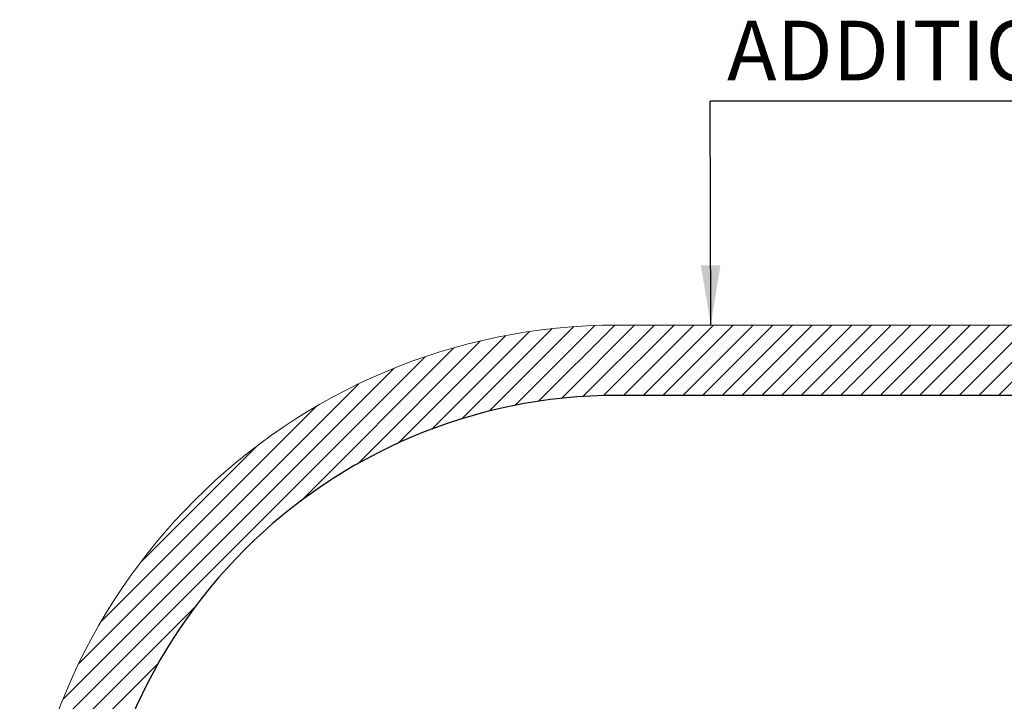
# Model space of a CAD drawing. Units: millimetres. Extents: x 8138 to 12638, y 13360 to 17829.
# Drawn here: x 8138 to 10938, y 15890 to 17829 of the extents above; entities that cross this region are included whole.
import ezdxf

# ---------------------------------------------------------------- set-up
doc = ezdxf.new("R2010")
doc.units = ezdxf.units.MM
doc.header["$LTSCALE"] = 100
doc.layers.add('STREFA', color=102, linetype='Continuous')
doc.styles.add('SLDTEXTSTYLE0', font='TXT', dxfattribs={"width": 0.7})
doc.dimstyles.new('SLDDIMSTYLE0', dxfattribs={"dimtxt": 0.18, "dimasz": 170, "dimexe": 0, "dimexo": 0.0625, "dimgap": 0, "dimtad": 0, "dimtih": 1, "dimtoh": 1, "dimdec": 0, "dimrnd": 1e-09, "dimzin": 0, "dimdsep": 46, "dimtxsty": 'Standard', "dimsah": 1, "dimcen": 0.09, "dimadec": 0, "dimazin": 0, "dimtfac": 170, "dimtdec": 0, "dimtofl": 0, "dimtmove": 0, "dimatfit": 3, "dimfxl": 0, "dimfrac": 2, "dimtolj": 1, "dimtzin": 0, "dimarcsym": 0})

# ---------------------------------------------------------------- blocks, each defined once
blk = doc.blocks.new('SW_HATCH_0')
at = {"color": 0, "linetype": 'Continuous', "lineweight": 18}
for p, q in [((899.3, 338), (658.8, 97.6)), ((958.7, 341.3), (731.2, 113.8)), ((1016, 342.5), (799.2, 125.7)), ((1072.2, 342.5), (863.7, 134)), ((1128.3, 342.5), (925.1, 139.3)), ((1184.4, 342.5), (983.9, 142)), ((1240.6, 342.5), (1040.6, 142.5)), ((1296.6, 342.4), (1096.7, 142.5)), ((1352.8, 342.5), (1152.8, 142.5)), ((1408.9, 342.5), (1208.9, 142.5)), ((1465.1, 342.5), (1265.1, 142.5)), ((1521.2, 342.5), (1321.2, 142.5)), ((1577.3, 342.5), (1377.3, 142.5)), ((1633.4, 342.5), (1433.4, 142.5)), ((1689.6, 342.5), (1489.6, 142.5)), ((1745.7, 342.5), (1545.7, 142.5)), ((1801.8, 342.5), (1601.8, 142.5)), ((1858, 342.5), (1658, 142.5)), ((1914.1, 342.5), (1714.1, 142.5)), ((1970.2, 342.5), (1770.2, 142.5)), ((2026.3, 342.5), (1826.3, 142.5)), ((2082.5, 342.5), (1882.5, 142.5)), ((2138.5, 342.5), (1938.6, 142.5)), ((2193.3, 341.1), (1994.7, 142.5)), ((2246.4, 338.1), (2050.8, 142.5)), ((705.4, 312.5), (399.6, 6.7)), ((773, 324), (495.7, 46.6)), ((837.5, 332.3), (580.9, 75.8)), ((2298, 333.5), (2107, 142.5)), ((634.1, 297.4), (284.9, -51.8)), ((476.8, 252.3), (-586.4, -810.9)), ((558.3, 277.7), (122.6, -158.1)), ((387.5, 219.1), (-553.2, -721.6)), ((287.1, 174.8), (-508.9, -621.1)), ((167.5, 111.4), (-445.5, -501.6)), ((0, 0), (-334.1, -334.1)), ((-176, -456.6), (-611.8, -892.4)), ((-282.3, -619), (-631.5, -968.2))]:
    blk.add_line(p, q, dxfattribs=at)
blk = doc.blocks.new('SW_NOTE_0')
at = {"layer": 'STREFA', "color": 0}
blk.add_line((1959.9, 0), (0, 0), dxfattribs=at)
at = {"layer": 'STREFA', "color": 0, "insert": (47.8, 229), "char_height": 170, "attachment_point": 1, "style": 'SLDTEXTSTYLE0'}
blk.add_mtext('ADDITIONAL SPACE', dxfattribs=at)

msp = doc.modelspace()

# ---------------------------------------------------------------- linework, layer by layer
at = {"color": 7, "linetype": 'Continuous', "lineweight": 25}
msp.add_line((10937.8, 16760.1), (9837.8, 16760.1), dxfattribs=at)
for centre, start, end in [((9837.8, 15260.1), 90, 180), ((10937.8, 15260.1), 0, 90)]:
    msp.add_arc(centre, 1500, start, end, dxfattribs=at)
at = {"layer": 'STREFA', "linetype": 'Continuous', "lineweight": 18}
for p, q in [((10937.8, 16960.1), (9837.8, 16960.1)), ((10937.8, 16760.1), (9837.8, 16760.1))]:
    msp.add_line(p, q, dxfattribs=at)
for centre, radius, start, end in [((9837.8, 15260.1), 1700, 90, 180), ((10937.8, 15260.1), 1700, 0, 90), ((9837.8, 15260.1), 1500, 90, 180), ((10937.8, 15260.1), 1500, 0, 90)]:
    msp.add_arc(centre, radius, start, end, dxfattribs=at)

# ---------------------------------------------------------------- block references
at = {"color": 102, "linetype": 'Continuous', "lineweight": 18}
msp.add_blockref('SW_HATCH_0', (8814.4, 16617.6), dxfattribs=at)
at = {"layer": 'STREFA'}
msp.add_blockref('SW_NOTE_0', (10101.5, 17596.7), dxfattribs=at)

# ---------------------------------------------------------------- leaders
msp.add_leader([(10103.1, 16960.1), (10101.5, 17596.7)], dimstyle='SLDDIMSTYLE0', dxfattribs=at)

doc.saveas('drawing.dxf')
